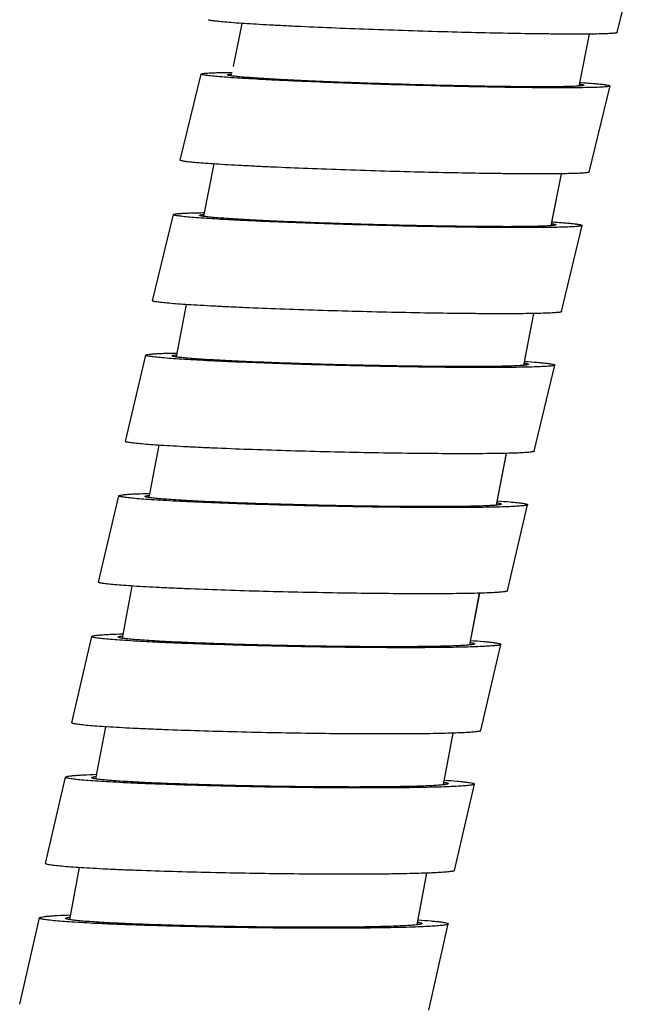
# Model space of a CAD drawing. Units: millimetres. Extents: x 9 to 1181, y -1280 to 1322.
# Drawn here: x 561 to 583, y 361 to 395 of the extents above; entities that cross this region are included whole.
import ezdxf

# ---------------------------------------------------------------- set-up
doc = ezdxf.new("R2010")
doc.units = ezdxf.units.MM
doc.header["$LTSCALE"] = 54.820741
for name, color, linetype in [('BREP_2', 7, 'CONTINUOUS'), ('BREP_269', 7, 'CONTINUOUS'), ('BREP_270', 7, 'CONTINUOUS'), ('BREP_271', 7, 'CONTINUOUS'), ('BREP_272', 7, 'CONTINUOUS'), ('BREP_273', 7, 'CONTINUOUS'), ('BREP_274', 7, 'CONTINUOUS'), ('BREP_275', 7, 'CONTINUOUS'), ('BREP_276', 7, 'CONTINUOUS'), ('BREP_335', 7, 'CONTINUOUS')]:
    doc.layers.add(name, color=color, linetype=linetype)

msp = doc.modelspace()

# ---------------------------------------------------------------- linework, layer by layer
at = {"layer": 'BREP_2', "color": 7, "linetype": 'Continuous'}
for p, q in [((580.653, 392.967), (581.018, 394.784)), ((567.872, 390.241), (567.511, 388.416)), ((579.677, 388.082), (580.038, 389.898)), ((566.903, 385.322), (566.546, 383.491)), ((578.726, 383.259), (579.069, 385.009)), ((565.945, 380.401), (565.595, 378.573)), ((565.003, 375.478), (564.656, 373.653)), ((564.072, 370.553), (563.73, 368.731)), ((563.153, 365.626), (562.817, 363.807))]:
    msp.add_line(p, q, dxfattribs=at)
at = {"layer": 'BREP_2', "color": 9, "linetype": 'Continuous'}
for p, q in [((580.663, 393.026), (581.018, 394.784)), ((579.688, 388.144), (580.037, 389.899)), ((579.676, 388.084), (579.688, 388.144)), ((578.725, 383.259), (579.068, 385.009))]:
    msp.add_line(p, q, dxfattribs=at)
at = {"layer": 'BREP_269', "color": 7, "linetype": 'Continuous'}
for p, q in [((561.075, 360.845), (561.763, 363.866)), ((561.763, 363.863), (561.763, 363.866)), ((562.683, 363.85), (562.683, 363.853)), ((575.154, 363.674), (575.154, 363.671)), ((575.386, 360.637), (576.074, 363.658)), ((576.074, 363.661), (576.074, 363.658))]:
    msp.add_line(p, q, dxfattribs=at)
for points, knots in [([(561.763, 363.866), (561.765, 363.875), (561.795, 363.887), (561.847, 363.9), (561.938, 363.914), (562.058, 363.928), (562.212, 363.941), (562.478, 363.958), (562.694, 363.968), (562.848, 363.973)], [0, 0, 0, 0, 0.023826, 0.075564, 0.157136, 0.268527, 0.409291, 0.578733, 1, 1, 1, 1]), ([(576.074, 363.658), (576.072, 363.653), (576.057, 363.643), (576.029, 363.633), (575.982, 363.623), (575.886, 363.607), (575.724, 363.591), (575.481, 363.573), (575.175, 363.557), (574.809, 363.543), (574.386, 363.531), (573.913, 363.521), (573.393, 363.514), (572.621, 363.506), (571.581, 363.504), (570.271, 363.51), (568.911, 363.525), (567.552, 363.549), (566.242, 363.58), (565.203, 363.613), (564.432, 363.642), (563.913, 363.665), (563.44, 363.688), (563.019, 363.712), (562.654, 363.737), (562.349, 363.762), (562.107, 363.786), (561.947, 363.808), (561.852, 363.825), (561.806, 363.837), (561.778, 363.847), (561.763, 363.858), (561.763, 363.863)], [0, 0, 0, 0, 0.001127, 0.003283, 0.006593, 0.011077, 0.023553, 0.04061, 0.062071, 0.087709, 0.11725, 0.150386, 0.186779, 0.226066, 0.311777, 0.404291, 0.500236, 0.596177, 0.688676, 0.774359, 0.813626, 0.849994, 0.883098, 0.912602, 0.938196, 0.95961, 0.976614, 0.989032, 0.993486, 0.996766, 0.998894, 1, 1, 1, 1]), ([(562.683, 363.853), (562.684, 363.858), (562.699, 363.867), (562.728, 363.876), (562.775, 363.886), (562.812, 363.891), (562.833, 363.894)], [0, 0, 0, 0, 0.098475, 0.292556, 0.592585, 1, 1, 1, 1]), ([(575.154, 363.671), (575.152, 363.667), (575.139, 363.658), (575.114, 363.65), (575.073, 363.64), (574.99, 363.627), (574.849, 363.613), (574.637, 363.598), (574.37, 363.584), (574.051, 363.571), (573.683, 363.561), (573.107, 363.549), (572.297, 363.54), (571.239, 363.537), (570.097, 363.542), (568.912, 363.556), (567.727, 363.576), (566.586, 363.604), (565.529, 363.637), (564.72, 363.669), (564.144, 363.698), (563.778, 363.719), (563.46, 363.74), (563.194, 363.762), (562.983, 363.783), (562.843, 363.802), (562.761, 363.817), (562.72, 363.828), (562.696, 363.836), (562.683, 363.846), (562.683, 363.85)], [0, 0, 0, 0, 0.001127, 0.003283, 0.006593, 0.011077, 0.023553, 0.04061, 0.062072, 0.087709, 0.11725, 0.150386, 0.226067, 0.311778, 0.404291, 0.500236, 0.596177, 0.688676, 0.774359, 0.849994, 0.883098, 0.912602, 0.938196, 0.95961, 0.976614, 0.989032, 0.993487, 0.996766, 0.998894, 1, 1, 1, 1]), ([(575.018, 363.798), (575.169, 363.788), (575.379, 363.772), (575.639, 363.747), (575.789, 363.73), (575.906, 363.714), (575.993, 363.697), (576.043, 363.683), (576.072, 363.669), (576.074, 363.661)], [0, 0, 0, 0, 0.422084, 0.591666, 0.732426, 0.843677, 0.925008, 0.976428, 1, 1, 1, 1]), ([(575.004, 363.72), (575.025, 363.716), (575.062, 363.71), (575.109, 363.698), (575.138, 363.689), (575.153, 363.679), (575.154, 363.674)], [0, 0, 0, 0, 0.409027, 0.709463, 0.902857, 1, 1, 1, 1])]:
    msp.add_open_spline(points, degree=3, knots=knots, dxfattribs=at)
at = {"layer": 'BREP_270', "color": 7, "linetype": 'Continuous'}
for p, q in [((561.981, 365.771), (562.676, 368.79)), ((562.676, 368.788), (562.676, 368.79)), ((563.596, 368.772), (563.596, 368.775)), ((576.067, 368.566), (576.067, 368.564)), ((576.291, 365.529), (576.987, 368.548)), ((576.987, 368.551), (576.987, 368.548)), ((561.981, 365.768), (561.981, 365.771))]:
    msp.add_line(p, q, dxfattribs=at)
for points, knots in [([(562.676, 368.79), (562.678, 368.799), (562.709, 368.811), (562.76, 368.823), (562.851, 368.836), (562.971, 368.849), (563.124, 368.86), (563.39, 368.876), (563.606, 368.885), (563.759, 368.89)], [0, 0, 0, 0, 0.023395, 0.074935, 0.156425, 0.26782, 0.408662, 0.57825, 1, 1, 1, 1]), ([(576.987, 368.548), (576.985, 368.543), (576.97, 368.534), (576.942, 368.525), (576.895, 368.515), (576.799, 368.501), (576.638, 368.485), (576.395, 368.469), (576.088, 368.455), (575.723, 368.442), (575.301, 368.432), (574.827, 368.424), (574.307, 368.418), (573.536, 368.413), (572.496, 368.414), (571.186, 368.424), (569.826, 368.442), (568.467, 368.469), (567.157, 368.503), (566.118, 368.537), (565.347, 368.568), (564.828, 368.591), (564.355, 368.615), (563.934, 368.639), (563.569, 368.664), (563.263, 368.688), (563.022, 368.713), (562.861, 368.734), (562.766, 368.751), (562.72, 368.763), (562.692, 368.772), (562.677, 368.782), (562.676, 368.788)], [0, 0, 0, 0, 0.001098, 0.003236, 0.006531, 0.011003, 0.023458, 0.040498, 0.061946, 0.087571, 0.117102, 0.150229, 0.186616, 0.225899, 0.311606, 0.404122, 0.500077, 0.596034, 0.688555, 0.774263, 0.813544, 0.849927, 0.883046, 0.912565, 0.938175, 0.959603, 0.97662, 0.989049, 0.993507, 0.996788, 0.998912, 1, 1, 1, 1]), ([(563.596, 368.775), (563.597, 368.78), (563.613, 368.789), (563.641, 368.797), (563.688, 368.806), (563.724, 368.811), (563.745, 368.814)], [0, 0, 0, 0, 0.096815, 0.290572, 0.5912, 1, 1, 1, 1]), ([(576.067, 368.564), (576.066, 368.559), (576.052, 368.551), (576.028, 368.543), (575.987, 368.535), (575.904, 368.522), (575.762, 368.509), (575.551, 368.495), (575.284, 368.482), (574.965, 368.471), (574.597, 368.462), (574.185, 368.455), (573.732, 368.45), (573.06, 368.446), (572.154, 368.447), (571.012, 368.455), (569.827, 368.471), (568.642, 368.495), (567.501, 368.524), (566.595, 368.554), (565.924, 368.581), (565.471, 368.601), (565.059, 368.622), (564.692, 368.643), (564.374, 368.665), (564.108, 368.686), (563.897, 368.707), (563.757, 368.725), (563.674, 368.74), (563.634, 368.751), (563.61, 368.759), (563.597, 368.768), (563.596, 368.772)], [0, 0, 0, 0, 0.001098, 0.003236, 0.006531, 0.011003, 0.023458, 0.040499, 0.061946, 0.087572, 0.117102, 0.15023, 0.186616, 0.225899, 0.311606, 0.404123, 0.500077, 0.596034, 0.688554, 0.774263, 0.813544, 0.849927, 0.883046, 0.912565, 0.938175, 0.959603, 0.97662, 0.989049, 0.993507, 0.996788, 0.998912, 1, 1, 1, 1]), ([(575.918, 368.61), (575.939, 368.607), (575.976, 368.601), (576.023, 368.59), (576.051, 368.581), (576.066, 368.571), (576.067, 368.566)], [0, 0, 0, 0, 0.409634, 0.710467, 0.90389, 1, 1, 1, 1]), ([(575.93, 368.686), (576.081, 368.675), (576.291, 368.66), (576.551, 368.635), (576.701, 368.618), (576.818, 368.602), (576.906, 368.586), (576.956, 368.572), (576.985, 368.559), (576.987, 368.551)], [0, 0, 0, 0, 0.422185, 0.591824, 0.732641, 0.843943, 0.925303, 0.976692, 1, 1, 1, 1]), ([(576.291, 365.529), (576.29, 365.524), (576.275, 365.514), (576.247, 365.505), (576.2, 365.495), (576.104, 365.481), (575.942, 365.465), (575.7, 365.449), (575.393, 365.435), (575.027, 365.423), (574.606, 365.412), (574.132, 365.404), (573.612, 365.398), (572.841, 365.394), (571.801, 365.394), (570.491, 365.404), (569.131, 365.423), (567.772, 365.449), (566.462, 365.483), (565.423, 365.518), (564.652, 365.548), (564.133, 365.571), (563.66, 365.595), (563.239, 365.62), (562.874, 365.644), (562.568, 365.669), (562.327, 365.693), (562.165, 365.714), (562.071, 365.731), (562.025, 365.743), (561.997, 365.753), (561.982, 365.763), (561.981, 365.768)], [0, 0, 0, 0, 0.001098, 0.003236, 0.006531, 0.011003, 0.023458, 0.040498, 0.061946, 0.087571, 0.117102, 0.150229, 0.186616, 0.225899, 0.311606, 0.404122, 0.500077, 0.596034, 0.688555, 0.774263, 0.813544, 0.849927, 0.883046, 0.912565, 0.938175, 0.959603, 0.97662, 0.989049, 0.993507, 0.996788, 0.998912, 1, 1, 1, 1])]:
    msp.add_open_spline(points, degree=3, knots=knots, dxfattribs=at)
at = {"layer": 'BREP_271', "color": 7, "linetype": 'Continuous'}
for p, q in [((562.9, 370.695), (563.602, 373.713)), ((563.602, 373.71), (563.602, 373.713)), ((564.522, 373.693), (564.522, 373.695)), ((576.992, 373.457), (576.992, 373.455)), ((577.209, 370.419), (577.912, 373.437)), ((577.912, 373.44), (577.912, 373.437)), ((562.899, 370.692), (562.9, 370.695))]:
    msp.add_line(p, q, dxfattribs=at)
for points, knots in [([(563.602, 373.713), (563.604, 373.721), (563.635, 373.732), (563.685, 373.744), (563.776, 373.756), (563.896, 373.768), (564.049, 373.779), (564.315, 373.793), (564.53, 373.801), (564.684, 373.805)], [0, 0, 0, 0, 0.022967, 0.074312, 0.155723, 0.267123, 0.408042, 0.577775, 1, 1, 1, 1]), ([(564.522, 373.695), (564.523, 373.7), (564.538, 373.708), (564.566, 373.716), (564.613, 373.725), (564.649, 373.729), (564.67, 373.732)], [0, 0, 0, 0, 0.095024, 0.288442, 0.589719, 1, 1, 1, 1]), ([(577.912, 373.437), (577.91, 373.432), (577.895, 373.423), (577.867, 373.414), (577.82, 373.405), (577.725, 373.392), (577.563, 373.377), (577.32, 373.363), (577.014, 373.35), (576.649, 373.339), (576.227, 373.331), (575.754, 373.324), (575.234, 373.32), (574.463, 373.318), (573.423, 373.322), (572.113, 373.335), (570.754, 373.358), (569.394, 373.387), (568.084, 373.424), (567.045, 373.46), (566.274, 373.492), (565.755, 373.515), (565.282, 373.54), (564.861, 373.564), (564.495, 373.589), (564.19, 373.614), (563.948, 373.637), (563.787, 373.658), (563.692, 373.675), (563.646, 373.686), (563.618, 373.696), (563.603, 373.705), (563.602, 373.71)], [0, 0, 0, 0, 0.00107, 0.003189, 0.006471, 0.010931, 0.023366, 0.040389, 0.061822, 0.087435, 0.116955, 0.150075, 0.186455, 0.225733, 0.311435, 0.403955, 0.499919, 0.59589, 0.688432, 0.774166, 0.813461, 0.849858, 0.882993, 0.912527, 0.938151, 0.959594, 0.976624, 0.989064, 0.993526, 0.996809, 0.998929, 1, 1, 1, 1]), ([(576.992, 373.455), (576.991, 373.45), (576.977, 373.442), (576.953, 373.435), (576.912, 373.427), (576.829, 373.415), (576.688, 373.403), (576.477, 373.39), (576.21, 373.379), (575.891, 373.37), (575.524, 373.362), (575.111, 373.357), (574.658, 373.353), (573.986, 373.351), (573.08, 373.355), (571.939, 373.366), (570.754, 373.385), (569.57, 373.412), (568.428, 373.443), (567.522, 373.475), (566.851, 373.502), (566.398, 373.523), (565.986, 373.544), (565.619, 373.566), (565.3, 373.587), (565.034, 373.609), (564.823, 373.629), (564.683, 373.647), (564.6, 373.662), (564.56, 373.672), (564.535, 373.68), (564.523, 373.688), (564.522, 373.693)], [0, 0, 0, 0, 0.00107, 0.003189, 0.006471, 0.010931, 0.023366, 0.040389, 0.061823, 0.087436, 0.116956, 0.150075, 0.186455, 0.225733, 0.311436, 0.403955, 0.499919, 0.595891, 0.688432, 0.774166, 0.813461, 0.849858, 0.882993, 0.912527, 0.938151, 0.959594, 0.976624, 0.989064, 0.993526, 0.996808, 0.998929, 1, 1, 1, 1]), ([(576.843, 373.5), (576.865, 373.496), (576.901, 373.49), (576.948, 373.48), (576.976, 373.471), (576.991, 373.462), (576.992, 373.457)], [0, 0, 0, 0, 0.410371, 0.71167, 0.905098, 1, 1, 1, 1]), ([(576.855, 373.571), (577.006, 373.561), (577.216, 373.546), (577.476, 373.521), (577.626, 373.505), (577.743, 373.489), (577.831, 373.473), (577.88, 373.46), (577.91, 373.448), (577.912, 373.44)], [0, 0, 0, 0, 0.422275, 0.591965, 0.732834, 0.844183, 0.925573, 0.976937, 1, 1, 1, 1]), ([(577.209, 370.419), (577.208, 370.414), (577.193, 370.405), (577.165, 370.396), (577.118, 370.387), (577.023, 370.374), (576.861, 370.359), (576.618, 370.345), (576.312, 370.332), (575.946, 370.321), (575.525, 370.313), (575.051, 370.306), (574.532, 370.302), (573.76, 370.3), (572.721, 370.304), (571.411, 370.317), (570.051, 370.339), (568.692, 370.369), (567.382, 370.406), (566.343, 370.442), (565.572, 370.474), (565.052, 370.497), (564.58, 370.522), (564.158, 370.546), (563.793, 370.571), (563.488, 370.595), (563.246, 370.619), (563.084, 370.64), (562.99, 370.657), (562.943, 370.668), (562.915, 370.678), (562.9, 370.687), (562.899, 370.692)], [0, 0, 0, 0, 0.00107, 0.003189, 0.006471, 0.010931, 0.023366, 0.040389, 0.061822, 0.087435, 0.116955, 0.150075, 0.186455, 0.225733, 0.311435, 0.403955, 0.499919, 0.59589, 0.688432, 0.774166, 0.813461, 0.849858, 0.882993, 0.912527, 0.938151, 0.959594, 0.976624, 0.989064, 0.993526, 0.996809, 0.998929, 1, 1, 1, 1])]:
    msp.add_open_spline(points, degree=3, knots=knots, dxfattribs=at)
at = {"layer": 'BREP_272', "color": 7, "linetype": 'Continuous'}
for p, q in [((563.83, 375.617), (564.54, 378.634)), ((564.54, 378.631), (564.54, 378.634)), ((565.46, 378.611), (565.46, 378.614)), ((577.929, 378.346), (577.929, 378.343)), ((578.139, 375.307), (578.849, 378.323)), ((578.849, 378.326), (578.849, 378.323)), ((563.83, 375.615), (563.83, 375.617))]:
    msp.add_line(p, q, dxfattribs=at)
for points, knots in [([(564.54, 378.634), (564.542, 378.642), (564.573, 378.652), (564.623, 378.663), (564.714, 378.675), (564.834, 378.685), (564.987, 378.695), (565.254, 378.708), (565.469, 378.714), (565.623, 378.718)], [0, 0, 0, 0, 0.022537, 0.07369, 0.155024, 0.266433, 0.407434, 0.577312, 1, 1, 1, 1]), ([(578.849, 378.323), (578.848, 378.318), (578.832, 378.31), (578.804, 378.302), (578.757, 378.293), (578.662, 378.281), (578.501, 378.268), (578.258, 378.254), (577.953, 378.243), (577.587, 378.234), (577.165, 378.227), (576.692, 378.223), (576.173, 378.221), (575.402, 378.221), (574.362, 378.228), (573.052, 378.245), (571.693, 378.271), (570.334, 378.304), (569.024, 378.343), (567.985, 378.381), (567.214, 378.414), (566.694, 378.438), (566.221, 378.463), (565.8, 378.488), (565.434, 378.513), (565.129, 378.537), (564.887, 378.56), (564.725, 378.581), (564.63, 378.597), (564.584, 378.608), (564.556, 378.617), (564.541, 378.626), (564.54, 378.631)], [0, 0, 0, 0, 0.001042, 0.003143, 0.006411, 0.010859, 0.023275, 0.040281, 0.0617, 0.087301, 0.116811, 0.149922, 0.186295, 0.225568, 0.311266, 0.403788, 0.49976, 0.595747, 0.688309, 0.774067, 0.813376, 0.849788, 0.882937, 0.912486, 0.938126, 0.959583, 0.976627, 0.989078, 0.993543, 0.996828, 0.998946, 1, 1, 1, 1]), ([(565.46, 378.614), (565.461, 378.618), (565.476, 378.626), (565.504, 378.634), (565.552, 378.642), (565.588, 378.646), (565.61, 378.649)], [0, 0, 0, 0, 0.092998, 0.286051, 0.588066, 1, 1, 1, 1]), ([(577.929, 378.343), (577.928, 378.339), (577.915, 378.332), (577.89, 378.325), (577.849, 378.317), (577.767, 378.306), (577.626, 378.295), (577.414, 378.283), (577.148, 378.273), (576.829, 378.266), (576.462, 378.26), (576.05, 378.256), (575.597, 378.254), (574.925, 378.254), (574.019, 378.26), (572.878, 378.275), (571.693, 378.298), (570.509, 378.326), (569.367, 378.361), (568.462, 378.393), (567.79, 378.422), (567.337, 378.443), (566.925, 378.465), (566.558, 378.487), (566.239, 378.508), (565.973, 378.529), (565.762, 378.55), (565.621, 378.567), (565.539, 378.582), (565.498, 378.591), (565.474, 378.599), (565.46, 378.607), (565.46, 378.611)], [0, 0, 0, 0, 0.001042, 0.003144, 0.006411, 0.010859, 0.023275, 0.040282, 0.061701, 0.087302, 0.116811, 0.149922, 0.186296, 0.225569, 0.311267, 0.403788, 0.49976, 0.595747, 0.688309, 0.774067, 0.813376, 0.849787, 0.882937, 0.912486, 0.938126, 0.959583, 0.976627, 0.989078, 0.993543, 0.996828, 0.998946, 1, 1, 1, 1]), ([(577.78, 378.387), (577.801, 378.384), (577.837, 378.378), (577.885, 378.367), (577.912, 378.359), (577.928, 378.35), (577.929, 378.346)], [0, 0, 0, 0, 0.411193, 0.713, 0.906417, 1, 1, 1, 1]), ([(577.793, 378.455), (577.943, 378.445), (578.153, 378.429), (578.413, 378.405), (578.563, 378.389), (578.68, 378.374), (578.768, 378.359), (578.817, 378.345), (578.847, 378.334), (578.849, 378.326)], [0, 0, 0, 0, 0.422354, 0.59209, 0.733008, 0.844403, 0.925823, 0.977168, 1, 1, 1, 1]), ([(578.139, 375.307), (578.138, 375.302), (578.123, 375.293), (578.095, 375.286), (578.048, 375.277), (577.953, 375.264), (577.791, 375.251), (577.549, 375.238), (577.243, 375.227), (576.877, 375.218), (576.456, 375.211), (575.983, 375.206), (575.463, 375.204), (574.692, 375.205), (573.653, 375.212), (572.343, 375.229), (570.984, 375.254), (569.624, 375.287), (568.314, 375.327), (567.275, 375.364), (566.504, 375.397), (565.984, 375.421), (565.511, 375.446), (565.09, 375.471), (564.725, 375.496), (564.419, 375.52), (564.177, 375.544), (564.015, 375.564), (563.921, 375.581), (563.874, 375.591), (563.846, 375.601), (563.831, 375.61), (563.83, 375.615)], [0, 0, 0, 0, 0.001042, 0.003143, 0.006411, 0.010859, 0.023275, 0.040281, 0.0617, 0.087301, 0.116811, 0.149922, 0.186295, 0.225568, 0.311266, 0.403788, 0.49976, 0.595747, 0.688309, 0.774067, 0.813376, 0.849788, 0.882937, 0.912486, 0.938126, 0.959583, 0.976627, 0.989078, 0.993543, 0.996828, 0.998946, 1, 1, 1, 1])]:
    msp.add_open_spline(points, degree=3, knots=knots, dxfattribs=at)
at = {"layer": 'BREP_273', "color": 7, "linetype": 'Continuous'}
for p, q in [((564.773, 380.538), (565.49, 383.553)), ((565.49, 383.55), (565.49, 383.553)), ((566.41, 383.528), (566.41, 383.531)), ((578.878, 383.232), (578.878, 383.23)), ((579.081, 380.193), (579.798, 383.208)), ((579.798, 383.21), (579.798, 383.208)), ((564.773, 380.535), (564.773, 380.538))]:
    msp.add_line(p, q, dxfattribs=at)
for points, knots in [([(565.49, 383.553), (565.491, 383.556), (565.498, 383.561), (565.522, 383.571), (565.575, 383.581), (565.663, 383.591), (565.784, 383.601), (565.937, 383.61), (566.122, 383.618), (566.337, 383.624), (566.491, 383.628), (566.573, 383.63)], [0, 0, 0, 0, 0.008132, 0.022577, 0.07352, 0.15474, 0.266103, 0.407113, 0.577052, 0.775026, 1, 1, 1, 1]), ([(579.798, 383.208), (579.797, 383.203), (579.782, 383.195), (579.754, 383.187), (579.707, 383.179), (579.644, 383.172), (579.564, 383.164), (579.424, 383.154), (579.208, 383.144), (578.903, 383.134), (578.538, 383.127), (578.116, 383.122), (577.643, 383.119), (577.124, 383.119), (576.353, 383.122), (575.314, 383.132), (574.004, 383.153), (572.645, 383.182), (571.286, 383.218), (569.976, 383.26), (568.936, 383.3), (568.165, 383.334), (567.646, 383.359), (567.173, 383.384), (566.751, 383.409), (566.386, 383.434), (566.08, 383.458), (565.864, 383.479), (565.724, 383.496), (565.644, 383.507), (565.581, 383.517), (565.534, 383.528), (565.506, 383.537), (565.491, 383.545), (565.49, 383.55)], [0, 0, 0, 0, 0.001014, 0.003098, 0.006352, 0.010789, 0.016404, 0.023186, 0.040176, 0.061581, 0.087169, 0.116669, 0.149771, 0.186137, 0.225405, 0.311098, 0.403621, 0.499602, 0.595603, 0.688184, 0.773967, 0.813289, 0.849715, 0.882879, 0.912443, 0.938098, 0.959569, 0.976627, 0.983442, 0.989089, 0.993559, 0.996845, 0.998961, 1, 1, 1, 1]), ([(566.41, 383.531), (566.411, 383.535), (566.427, 383.542), (566.454, 383.549), (566.502, 383.557), (566.539, 383.561), (566.56, 383.563)], [0, 0, 0, 0, 0.09113, 0.283851, 0.586544, 1, 1, 1, 1]), ([(578.878, 383.23), (578.877, 383.226), (578.864, 383.219), (578.84, 383.212), (578.799, 383.205), (578.716, 383.195), (578.576, 383.185), (578.365, 383.174), (578.098, 383.166), (577.78, 383.16), (577.413, 383.155), (577.001, 383.153), (576.548, 383.153), (575.876, 383.155), (574.971, 383.164), (573.829, 383.182), (572.645, 383.208), (571.461, 383.239), (570.319, 383.276), (569.413, 383.31), (568.741, 383.34), (568.288, 383.361), (567.876, 383.383), (567.509, 383.405), (567.19, 383.427), (566.924, 383.448), (566.713, 383.469), (566.572, 383.486), (566.489, 383.5), (566.448, 383.509), (566.424, 383.517), (566.411, 383.524), (566.41, 383.528)], [0, 0, 0, 0, 0.001014, 0.003098, 0.006352, 0.010789, 0.023185, 0.040175, 0.061581, 0.087169, 0.116669, 0.149771, 0.186138, 0.225405, 0.311098, 0.403621, 0.499602, 0.595603, 0.688184, 0.773967, 0.81329, 0.849715, 0.88288, 0.912444, 0.938098, 0.95957, 0.976627, 0.989089, 0.993559, 0.996845, 0.998961, 1, 1, 1, 1]), ([(578.73, 383.272), (578.751, 383.269), (578.787, 383.263), (578.834, 383.253), (578.862, 383.245), (578.877, 383.237), (578.878, 383.232)], [0, 0, 0, 0, 0.411795, 0.714003, 0.907456, 1, 1, 1, 1]), ([(578.743, 383.337), (578.893, 383.327), (579.103, 383.311), (579.362, 383.287), (579.512, 383.271), (579.63, 383.256), (579.715, 383.242), (579.767, 383.229), (579.791, 383.219), (579.798, 383.213), (579.798, 383.21)], [0, 0, 0, 0, 0.422234, 0.591938, 0.73284, 0.84423, 0.925646, 0.976955, 0.991644, 1, 1, 1, 1]), ([(579.081, 380.193), (579.08, 380.188), (579.065, 380.18), (579.037, 380.173), (578.99, 380.164), (578.927, 380.157), (578.847, 380.149), (578.707, 380.139), (578.492, 380.129), (578.186, 380.119), (577.821, 380.112), (577.399, 380.107), (576.926, 380.104), (576.407, 380.104), (575.636, 380.107), (574.597, 380.118), (573.287, 380.138), (571.928, 380.167), (570.569, 380.203), (569.259, 380.245), (568.22, 380.285), (567.449, 380.319), (566.929, 380.344), (566.456, 380.369), (566.034, 380.394), (565.669, 380.419), (565.363, 380.443), (565.147, 380.464), (565.007, 380.481), (564.927, 380.492), (564.864, 380.503), (564.817, 380.513), (564.789, 380.522), (564.774, 380.53), (564.773, 380.535)], [0, 0, 0, 0, 0.001014, 0.003098, 0.006352, 0.010789, 0.016404, 0.023186, 0.040176, 0.061581, 0.087169, 0.116669, 0.149771, 0.186137, 0.225405, 0.311098, 0.403621, 0.499602, 0.595603, 0.688184, 0.773967, 0.813289, 0.849715, 0.882879, 0.912443, 0.938098, 0.959569, 0.976626, 0.983442, 0.989089, 0.993559, 0.996845, 0.998961, 1, 1, 1, 1])]:
    msp.add_open_spline(points, degree=3, knots=knots, dxfattribs=at)
at = {"layer": 'BREP_274', "color": 7, "linetype": 'Continuous'}
for p, q in [((565.728, 385.457), (566.453, 388.47)), ((566.453, 388.467), (566.453, 388.47)), ((567.372, 388.443), (567.372, 388.445)), ((579.84, 388.116), (579.84, 388.114)), ((580.036, 385.076), (580.76, 388.09)), ((580.76, 388.092), (580.76, 388.09)), ((565.728, 385.454), (565.728, 385.457))]:
    msp.add_line(p, q, dxfattribs=at)
for points, knots in [([(566.453, 388.47), (566.453, 388.473), (566.461, 388.478), (566.485, 388.487), (566.538, 388.496), (566.625, 388.506), (566.746, 388.514), (566.899, 388.522), (567.084, 388.529), (567.299, 388.535), (567.453, 388.538), (567.535, 388.539)], [0, 0, 0, 0, 0.00787, 0.022153, 0.072913, 0.15406, 0.26543, 0.406517, 0.576596, 0.77477, 1, 1, 1, 1]), ([(580.76, 388.09), (580.759, 388.085), (580.743, 388.078), (580.716, 388.071), (580.669, 388.063), (580.607, 388.056), (580.526, 388.049), (580.387, 388.04), (580.171, 388.031), (579.866, 388.023), (579.501, 388.018), (579.079, 388.014), (578.607, 388.014), (578.087, 388.015), (577.317, 388.021), (576.278, 388.034), (574.968, 388.059), (573.609, 388.091), (572.25, 388.131), (570.94, 388.175), (569.901, 388.217), (569.13, 388.252), (568.61, 388.277), (568.137, 388.303), (567.715, 388.329), (567.349, 388.354), (567.043, 388.378), (566.828, 388.398), (566.687, 388.415), (566.607, 388.426), (566.544, 388.436), (566.497, 388.446), (566.47, 388.455), (566.454, 388.463), (566.453, 388.467)], [0, 0, 0, 0, 0.000987, 0.003054, 0.006295, 0.01072, 0.016325, 0.023097, 0.040072, 0.061462, 0.087039, 0.116528, 0.149621, 0.185981, 0.225243, 0.310931, 0.403455, 0.499444, 0.595458, 0.688059, 0.773866, 0.813201, 0.849641, 0.88282, 0.912399, 0.938068, 0.959554, 0.976625, 0.983446, 0.989099, 0.993573, 0.996862, 0.998975, 1, 1, 1, 1]), ([(567.372, 388.445), (567.374, 388.45), (567.39, 388.457), (567.417, 388.463), (567.465, 388.47), (567.501, 388.474), (567.522, 388.476)], [0, 0, 0, 0, 0.08935, 0.28176, 0.585096, 1, 1, 1, 1]), ([(579.84, 388.114), (579.839, 388.11), (579.826, 388.104), (579.802, 388.098), (579.761, 388.091), (579.707, 388.085), (579.637, 388.079), (579.515, 388.071), (579.327, 388.063), (579.061, 388.056), (578.743, 388.051), (578.376, 388.048), (577.964, 388.048), (577.511, 388.049), (576.84, 388.054), (575.935, 388.066), (574.793, 388.087), (573.609, 388.116), (572.425, 388.15), (571.283, 388.189), (570.377, 388.225), (569.705, 388.255), (569.252, 388.278), (568.84, 388.3), (568.473, 388.322), (568.154, 388.344), (567.887, 388.365), (567.699, 388.383), (567.577, 388.397), (567.507, 388.407), (567.452, 388.416), (567.411, 388.425), (567.387, 388.432), (567.374, 388.439), (567.372, 388.443)], [0, 0, 0, 0, 0.000987, 0.003054, 0.006295, 0.01072, 0.016325, 0.023097, 0.040072, 0.061463, 0.087039, 0.116528, 0.149621, 0.185981, 0.225244, 0.310931, 0.403455, 0.499444, 0.595458, 0.688059, 0.773866, 0.813201, 0.849641, 0.88282, 0.912399, 0.938068, 0.959554, 0.976625, 0.983446, 0.989099, 0.993573, 0.996862, 0.998975, 1, 1, 1, 1]), ([(579.705, 388.217), (579.784, 388.211), (579.934, 388.2), (580.144, 388.183), (580.324, 388.167), (580.473, 388.151), (580.591, 388.136), (580.677, 388.122), (580.729, 388.11), (580.752, 388.101), (580.759, 388.095), (580.76, 388.092)], [0, 0, 0, 0, 0.224612, 0.422303, 0.592049, 0.732998, 0.844434, 0.925885, 0.977186, 0.991817, 1, 1, 1, 1]), ([(579.692, 388.154), (579.713, 388.151), (579.749, 388.146), (579.796, 388.136), (579.824, 388.128), (579.839, 388.121), (579.84, 388.116)], [0, 0, 0, 0, 0.412354, 0.714943, 0.908443, 1, 1, 1, 1]), ([(580.036, 385.076), (580.035, 385.072), (580.019, 385.064), (579.992, 385.057), (579.945, 385.05), (579.882, 385.043), (579.802, 385.036), (579.662, 385.027), (579.447, 385.018), (579.141, 385.01), (578.776, 385.004), (578.355, 385.001), (577.882, 385), (577.363, 385.002), (576.592, 385.008), (575.554, 385.021), (574.244, 385.046), (572.885, 385.078), (571.526, 385.118), (570.216, 385.162), (569.176, 385.204), (568.405, 385.238), (567.886, 385.264), (567.412, 385.29), (566.991, 385.315), (566.625, 385.34), (566.319, 385.365), (566.103, 385.385), (565.963, 385.401), (565.883, 385.412), (565.82, 385.423), (565.773, 385.433), (565.745, 385.441), (565.73, 385.449), (565.728, 385.454)], [0, 0, 0, 0, 0.000987, 0.003054, 0.006295, 0.01072, 0.016325, 0.023097, 0.040072, 0.061462, 0.087039, 0.116528, 0.149621, 0.185981, 0.225243, 0.310931, 0.403455, 0.499444, 0.595458, 0.688059, 0.773866, 0.813201, 0.849641, 0.88282, 0.912399, 0.938068, 0.959554, 0.976625, 0.983446, 0.989099, 0.993573, 0.996862, 0.998975, 1, 1, 1, 1])]:
    msp.add_open_spline(points, degree=3, knots=knots, dxfattribs=at)
at = {"layer": 'BREP_275', "color": 7, "linetype": 'Continuous'}
for p, q in [((566.696, 390.373), (567.428, 393.385)), ((567.428, 393.383), (567.428, 393.385)), ((568.348, 393.356), (568.348, 393.358)), ((580.815, 392.998), (580.815, 392.996)), ((581.003, 389.958), (581.735, 392.969)), ((581.735, 392.972), (581.735, 392.969)), ((566.696, 390.371), (566.696, 390.373))]:
    msp.add_line(p, q, dxfattribs=at)
for points, knots in [([(567.428, 393.385), (567.429, 393.388), (567.436, 393.393), (567.46, 393.401), (567.513, 393.41), (567.6, 393.418), (567.721, 393.426), (567.874, 393.433), (568.059, 393.439), (568.274, 393.443), (568.427, 393.446), (568.509, 393.446)], [0, 0, 0, 0, 0.007611, 0.021734, 0.072317, 0.153392, 0.264767, 0.405929, 0.576145, 0.774516, 1, 1, 1, 1]), ([(581.735, 392.969), (581.734, 392.965), (581.718, 392.958), (581.691, 392.952), (581.644, 392.945), (581.581, 392.938), (581.501, 392.932), (581.362, 392.924), (581.146, 392.916), (580.841, 392.91), (580.476, 392.906), (580.055, 392.904), (579.583, 392.906), (579.064, 392.909), (578.293, 392.918), (577.255, 392.934), (575.945, 392.963), (574.587, 392.999), (573.228, 393.041), (571.917, 393.088), (570.878, 393.132), (570.107, 393.168), (569.587, 393.194), (569.113, 393.22), (568.692, 393.246), (568.326, 393.271), (568.02, 393.296), (567.804, 393.316), (567.663, 393.332), (567.583, 393.342), (567.52, 393.353), (567.473, 393.362), (567.445, 393.371), (567.43, 393.378), (567.428, 393.383)], [0, 0, 0, 0, 0.00096, 0.00301, 0.006238, 0.010652, 0.016247, 0.023011, 0.039969, 0.061345, 0.08691, 0.116388, 0.149473, 0.185825, 0.225083, 0.310764, 0.403289, 0.499285, 0.595313, 0.687933, 0.773763, 0.813112, 0.849565, 0.882759, 0.912352, 0.938037, 0.959537, 0.976621, 0.983449, 0.989107, 0.993586, 0.996877, 0.998989, 1, 1, 1, 1]), ([(568.348, 393.358), (568.349, 393.363), (568.365, 393.369), (568.392, 393.375), (568.439, 393.382), (568.476, 393.385), (568.497, 393.387)], [0, 0, 0, 0, 0.08761, 0.279722, 0.583685, 1, 1, 1, 1]), ([(580.815, 392.996), (580.814, 392.992), (580.8, 392.986), (580.777, 392.981), (580.736, 392.974), (580.681, 392.969), (580.612, 392.964), (580.49, 392.957), (580.302, 392.95), (580.036, 392.944), (579.718, 392.941), (579.351, 392.94), (578.94, 392.94), (578.487, 392.944), (577.816, 392.951), (576.911, 392.966), (575.77, 392.99), (574.586, 393.022), (573.402, 393.059), (572.26, 393.1), (571.354, 393.138), (570.682, 393.169), (570.229, 393.192), (569.816, 393.215), (569.449, 393.237), (569.13, 393.259), (568.863, 393.28), (568.675, 393.298), (568.553, 393.312), (568.483, 393.321), (568.428, 393.33), (568.387, 393.338), (568.363, 393.346), (568.349, 393.352), (568.348, 393.356)], [0, 0, 0, 0, 0.00096, 0.00301, 0.006238, 0.010652, 0.016247, 0.023011, 0.039969, 0.061346, 0.08691, 0.116388, 0.149473, 0.185826, 0.225083, 0.310765, 0.40329, 0.499285, 0.595313, 0.687933, 0.773763, 0.813111, 0.849565, 0.882759, 0.912352, 0.938036, 0.959537, 0.976621, 0.983448, 0.989107, 0.993586, 0.996876, 0.998989, 1, 1, 1, 1]), ([(580.668, 393.035), (580.688, 393.032), (580.724, 393.026), (580.771, 393.017), (580.798, 393.009), (580.814, 393.003), (580.815, 392.998)], [0, 0, 0, 0, 0.412863, 0.71581, 0.909368, 1, 1, 1, 1]), ([(580.679, 393.094), (580.759, 393.088), (580.909, 393.077), (581.118, 393.061), (581.298, 393.045), (581.448, 393.029), (581.566, 393.014), (581.651, 393.001), (581.703, 392.989), (581.727, 392.98), (581.734, 392.975), (581.735, 392.972)], [0, 0, 0, 0, 0.224636, 0.422358, 0.592143, 0.733136, 0.844617, 0.926105, 0.977404, 0.991982, 1, 1, 1, 1]), ([(581.003, 389.958), (581.002, 389.953), (580.986, 389.947), (580.959, 389.94), (580.912, 389.933), (580.85, 389.927), (580.77, 389.921), (580.63, 389.913), (580.414, 389.905), (580.109, 389.898), (579.744, 389.894), (579.323, 389.893), (578.851, 389.894), (578.332, 389.898), (577.561, 389.906), (576.523, 389.923), (575.213, 389.951), (573.855, 389.987), (572.496, 390.03), (571.185, 390.077), (570.146, 390.12), (569.375, 390.156), (568.855, 390.183), (568.382, 390.209), (567.96, 390.235), (567.594, 390.26), (567.288, 390.284), (567.072, 390.304), (566.932, 390.32), (566.851, 390.331), (566.788, 390.341), (566.741, 390.351), (566.713, 390.359), (566.698, 390.366), (566.696, 390.371)], [0, 0, 0, 0, 0.00096, 0.00301, 0.006238, 0.010652, 0.016247, 0.023011, 0.039969, 0.061345, 0.08691, 0.116388, 0.149473, 0.185825, 0.225083, 0.310764, 0.403289, 0.499285, 0.595313, 0.687933, 0.773763, 0.813112, 0.849565, 0.882759, 0.912352, 0.938037, 0.959537, 0.976621, 0.983448, 0.989107, 0.993586, 0.996877, 0.998989, 1, 1, 1, 1])]:
    msp.add_open_spline(points, degree=3, knots=knots, dxfattribs=at)
at = {"layer": 'BREP_276', "color": 7, "linetype": 'Continuous'}
for p, q in [((581.982, 394.837), (582.722, 397.847)), ((567.677, 395.286), (567.677, 395.288))]:
    msp.add_line(p, q, dxfattribs=at)
msp.add_open_spline([(581.982, 394.837), (581.981, 394.833), (581.965, 394.826), (581.939, 394.82), (581.892, 394.814), (581.83, 394.808), (581.75, 394.803), (581.61, 394.796), (581.395, 394.789), (581.09, 394.784), (580.725, 394.782), (580.304, 394.782), (579.832, 394.785), (579.313, 394.791), (578.543, 394.802), (577.505, 394.822), (576.195, 394.854), (574.837, 394.894), (573.478, 394.94), (572.168, 394.99), (571.128, 395.035), (570.357, 395.072), (569.837, 395.099), (569.364, 395.126), (568.942, 395.152), (568.576, 395.177), (568.269, 395.201), (568.053, 395.221), (567.913, 395.237), (567.832, 395.247), (567.769, 395.257), (567.722, 395.267), (567.694, 395.275), (567.678, 395.282), (567.677, 395.286)], degree=3, knots=[0, 0, 0, 0, 0.000934, 0.002968, 0.006182, 0.010586, 0.016171, 0.022925, 0.039867, 0.06123, 0.086782, 0.11625, 0.149326, 0.185671, 0.224923, 0.310598, 0.403124, 0.499127, 0.595167, 0.687805, 0.773658, 0.81302, 0.849488, 0.882695, 0.912304, 0.938003, 0.959518, 0.976615, 0.983449, 0.989113, 0.993596, 0.99689, 0.999002, 1, 1, 1, 1], dxfattribs=at)
at = {"layer": 'BREP_335', "color": 7, "linetype": 'Continuous'}
for p, q in [((568.853, 395.158), (568.55, 393.647)), ((580.652, 392.967), (581.019, 394.784)), ((579.676, 388.082), (580.039, 389.898)), ((578.714, 383.196), (579.07, 385.009)), ((577.764, 378.307), (578.115, 380.118)), ((576.826, 373.416), (577.171, 375.225)), ((575.901, 368.523), (576.24, 370.33)), ((574.987, 363.628), (575.32, 365.433))]:
    msp.add_line(p, q, dxfattribs=at)
at = {"layer": 'BREP_335', "color": 9, "linetype": 'Continuous'}
for p, q in [((580.663, 393.027), (581.018, 394.785)), ((579.688, 388.144), (580.037, 389.899)), ((578.725, 383.26), (579.069, 385.01)), ((578.713, 383.197), (578.725, 383.26)), ((577.775, 378.373), (578.113, 380.119)), ((577.763, 378.308), (577.775, 378.373)), ((576.837, 373.484), (577.17, 375.227)), ((576.824, 373.417), (576.837, 373.484)), ((575.912, 368.593), (576.239, 370.331)), ((575.899, 368.524), (575.912, 368.593)), ((574.998, 363.7), (575.321, 365.434)), ((574.985, 363.629), (574.998, 363.7))]:
    msp.add_line(p, q, dxfattribs=at)

doc.saveas('drawing.dxf')
